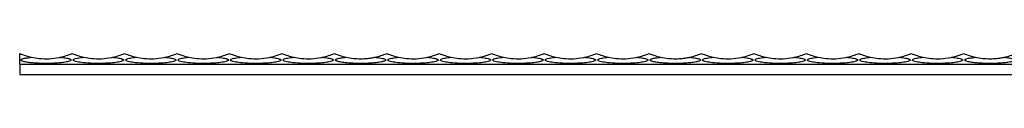
# Model space of a CAD drawing. Units: millimetres. Extents: x 250 to 14600, y 250 to 10250.
# Drawn here: x 7459 to 7835, y 5861 to 5869 of the extents above; entities that cross this region are included whole.
import ezdxf

# ---------------------------------------------------------------- set-up
doc = ezdxf.new("R2010")
doc.units = ezdxf.units.MM
doc.header["$LTSCALE"] = 50

msp = doc.modelspace()

# ---------------------------------------------------------------- linework, layer by layer
at = {"color": 7, "linetype": 'Continuous', "lineweight": 25}
for p, q in [((7459.33, 5865.07), (7459.33, 5869.07)), ((7459.33, 5865.07), (10459.33, 5865.07)), ((7459.33, 5865.07), (7459.33, 5861.07)), ((7459.33, 5861.07), (10459.33, 5861.07))]:
    msp.add_line(p, q, dxfattribs=at)
for centre, start, end in [((7469.33, 5893.07), 247.3801, 257.8198), ((7469.33, 5893.07), 282.1802, 292.6199), ((7489.33, 5893.07), 247.3801, 257.8198), ((7489.33, 5893.07), 282.1802, 292.6199), ((7509.33, 5893.07), 247.3801, 257.8198), ((7509.33, 5893.07), 282.1802, 292.6199), ((7529.33, 5893.07), 247.3801, 257.8198), ((7529.33, 5893.07), 282.1802, 292.6199), ((7549.33, 5893.07), 247.3801, 257.8198), ((7549.33, 5893.07), 282.1802, 292.6199), ((7569.33, 5893.07), 247.3801, 257.8198), ((7569.33, 5893.07), 282.1802, 292.6199), ((7589.33, 5893.07), 247.3801, 257.8198), ((7589.33, 5893.07), 282.1802, 292.6199), ((7609.33, 5893.07), 247.3801, 257.8198), ((7609.33, 5893.07), 282.1802, 292.6199), ((7629.33, 5893.07), 247.3801, 257.8198), ((7629.33, 5893.07), 282.1802, 292.6199), ((7649.33, 5893.07), 247.3801, 257.8198), ((7649.33, 5893.07), 282.1802, 292.6199), ((7669.33, 5893.07), 247.3801, 257.8198), ((7669.33, 5893.07), 282.1802, 292.6199), ((7689.33, 5893.07), 247.3801, 257.8198), ((7689.33, 5893.07), 282.1802, 292.6199), ((7709.33, 5893.07), 247.3801, 257.8198), ((7709.33, 5893.07), 282.1802, 292.6199), ((7729.33, 5893.07), 247.3801, 257.8198), ((7729.33, 5893.07), 282.1802, 292.6199), ((7749.33, 5893.07), 247.3801, 257.8198), ((7749.33, 5893.07), 282.1802, 292.6199), ((7769.33, 5893.07), 247.3801, 257.8198), ((7769.33, 5893.07), 282.1802, 292.6199), ((7789.33, 5893.07), 247.3801, 257.8198), ((7789.33, 5893.07), 282.1802, 292.6199), ((7809.33, 5893.07), 247.3801, 257.8198), ((7809.33, 5893.07), 282.1802, 292.6199), ((7829.33, 5893.07), 247.3801, 257.8198), ((7829.33, 5893.07), 282.1802, 292.6199)]:
    msp.add_arc(centre, 26, start, end, dxfattribs=at)
for points, knots in [([(7474.81, 5867.66), (7475.46, 5867.59), (7476.1, 5867.51), (7477.01, 5867.36), (7477.31, 5867.3), (7477.74, 5867.2), (7477.88, 5867.16), (7478.15, 5867.09), (7478.27, 5867.05), (7478.5, 5866.96), (7478.61, 5866.91), (7478.78, 5866.8), (7478.85, 5866.74), (7478.92, 5866.61), (7478.91, 5866.55), (7478.84, 5866.43), (7478.77, 5866.37), (7478.5, 5866.21), (7478.25, 5866.12), (7477.71, 5865.97), (7477.42, 5865.9), (7476.82, 5865.79), (7476.51, 5865.74), (7475.89, 5865.65), (7475.57, 5865.6), (7474.62, 5865.5), (7473.96, 5865.44), (7472.64, 5865.35), (7471.98, 5865.32), (7470.65, 5865.28), (7469.99, 5865.27), (7468.66, 5865.27), (7467.99, 5865.28), (7466.66, 5865.32), (7465.99, 5865.35), (7464.67, 5865.44), (7464.02, 5865.5), (7462.74, 5865.64), (7462.1, 5865.73), (7461.21, 5865.91), (7460.92, 5865.97), (7460.39, 5866.13), (7460.14, 5866.21), (7459.88, 5866.37), (7459.81, 5866.43), (7459.76, 5866.52), (7459.75, 5866.56), (7459.75, 5866.62), (7459.75, 5866.65), (7459.81, 5866.74), (7459.87, 5866.8), (7460.05, 5866.91), (7460.16, 5866.96), (7460.39, 5867.05), (7460.52, 5867.09), (7460.78, 5867.17), (7460.92, 5867.2), (7461.35, 5867.3), (7461.65, 5867.36), (7462.26, 5867.46), (7462.57, 5867.51), (7463.2, 5867.59), (7463.52, 5867.63), (7463.84, 5867.66)], [0, 0, 0, 0, 0.0625, 0.0625, 0.09375, 0.09375, 0.109375, 0.109375, 0.125, 0.125, 0.140625, 0.140625, 0.15625, 0.15625, 0.171875, 0.171875, 0.1875, 0.1875, 0.21875, 0.21875, 0.25, 0.25, 0.28125, 0.28125, 0.3125, 0.3125, 0.375, 0.375, 0.4375, 0.4375, 0.5, 0.5, 0.5625, 0.5625, 0.625, 0.625, 0.6875, 0.6875, 0.75, 0.75, 0.78125, 0.78125, 0.8125, 0.8125, 0.828125, 0.828125, 0.835938, 0.835938, 0.84375, 0.84375, 0.859375, 0.859375, 0.875, 0.875, 0.890625, 0.890625, 0.90625, 0.90625, 0.9375, 0.9375, 0.96875, 0.96875, 1, 1, 1, 1]), ([(7463.84, 5867.66), (7464.8, 5867.48), (7467, 5867.08), (7470.55, 5867.01), (7473.24, 5867.33), (7474.66, 5867.63), (7474.81, 5867.66)], [0, 0, 0, 0, 0.264982, 0.607413, 0.957375, 1, 1, 1, 1]), ([(7494.81, 5867.66), (7494.98, 5867.64), (7495.92, 5867.54), (7497.21, 5867.35), (7498.33, 5867.05), (7498.78, 5866.82), (7498.94, 5866.64), (7498.88, 5866.44), (7498.58, 5866.24), (7497.65, 5865.92), (7495.88, 5865.62), (7493.49, 5865.38), (7490.57, 5865.25), (7487.21, 5865.26), (7483.89, 5865.48), (7481.53, 5865.81), (7480.34, 5866.12), (7479.88, 5866.35), (7479.72, 5866.54), (7479.77, 5866.73), (7480.06, 5866.93), (7480.95, 5867.25), (7482.31, 5867.49), (7483.44, 5867.61), (7483.84, 5867.66)], [0, 0, 0, 0, 0.016661, 0.090879, 0.128085, 0.14435, 0.160783, 0.175152, 0.191538, 0.218844, 0.291842, 0.370194, 0.448697, 0.565803, 0.682654, 0.760781, 0.799957, 0.816107, 0.832414, 0.846932, 0.863126, 0.889866, 0.960658, 1, 1, 1, 1]), ([(7483.84, 5867.66), (7484.8, 5867.48), (7487, 5867.08), (7490.55, 5867.01), (7493.24, 5867.33), (7494.66, 5867.63), (7494.81, 5867.66)], [0, 0, 0, 0, 0.264982, 0.607413, 0.957375, 1, 1, 1, 1]), ([(7514.81, 5867.66), (7514.98, 5867.64), (7515.92, 5867.54), (7517.21, 5867.35), (7518.33, 5867.05), (7518.78, 5866.82), (7518.94, 5866.64), (7518.88, 5866.44), (7518.58, 5866.24), (7517.65, 5865.92), (7515.88, 5865.62), (7513.49, 5865.38), (7510.57, 5865.25), (7507.21, 5865.26), (7503.89, 5865.48), (7501.53, 5865.81), (7500.34, 5866.12), (7499.88, 5866.35), (7499.72, 5866.54), (7499.77, 5866.73), (7500.06, 5866.93), (7500.95, 5867.25), (7502.31, 5867.49), (7503.44, 5867.61), (7503.84, 5867.66)], [0, 0, 0, 0, 0.016661, 0.090878, 0.128085, 0.144352, 0.160785, 0.175155, 0.19154, 0.218846, 0.291844, 0.370196, 0.448699, 0.565804, 0.682656, 0.760783, 0.799958, 0.816108, 0.832416, 0.846934, 0.863126, 0.889866, 0.960658, 1, 1, 1, 1]), ([(7503.84, 5867.66), (7504.8, 5867.48), (7507, 5867.08), (7510.55, 5867.01), (7513.24, 5867.33), (7514.66, 5867.63), (7514.81, 5867.66)], [0, 0, 0, 0, 0.264982, 0.607413, 0.957375, 1, 1, 1, 1]), ([(7534.81, 5867.66), (7534.98, 5867.64), (7535.92, 5867.54), (7537.21, 5867.35), (7538.33, 5867.05), (7538.78, 5866.82), (7538.94, 5866.64), (7538.88, 5866.44), (7538.58, 5866.24), (7537.65, 5865.92), (7535.88, 5865.62), (7533.49, 5865.38), (7530.57, 5865.25), (7527.21, 5865.26), (7523.89, 5865.48), (7521.53, 5865.81), (7520.34, 5866.12), (7519.88, 5866.35), (7519.72, 5866.54), (7519.77, 5866.73), (7520.06, 5866.93), (7520.95, 5867.25), (7522.31, 5867.49), (7523.44, 5867.61), (7523.84, 5867.66)], [0, 0, 0, 0, 0.016657, 0.090875, 0.128081, 0.144349, 0.160781, 0.175151, 0.191536, 0.21884, 0.291841, 0.370193, 0.448696, 0.565801, 0.682653, 0.76078, 0.799955, 0.816105, 0.832412, 0.846931, 0.863123, 0.889863, 0.960655, 1, 1, 1, 1]), ([(7523.84, 5867.66), (7524.8, 5867.48), (7527, 5867.08), (7530.55, 5867.01), (7533.24, 5867.33), (7534.66, 5867.63), (7534.81, 5867.66)], [0, 0, 0, 0, 0.264972, 0.607403, 0.957364, 1, 1, 1, 1]), ([(7554.81, 5867.66), (7554.98, 5867.64), (7555.92, 5867.54), (7557.21, 5867.35), (7558.33, 5867.05), (7558.78, 5866.82), (7558.94, 5866.64), (7558.88, 5866.44), (7558.58, 5866.24), (7557.65, 5865.92), (7555.88, 5865.62), (7553.49, 5865.38), (7550.57, 5865.25), (7547.21, 5865.26), (7543.89, 5865.48), (7541.53, 5865.81), (7540.34, 5866.12), (7539.88, 5866.35), (7539.72, 5866.54), (7539.77, 5866.73), (7540.06, 5866.93), (7540.95, 5867.25), (7542.31, 5867.49), (7543.44, 5867.61), (7543.84, 5867.66)], [0, 0, 0, 0, 0.016657, 0.090878, 0.128082, 0.144349, 0.160782, 0.175152, 0.191535, 0.218841, 0.291839, 0.370191, 0.448698, 0.565803, 0.682655, 0.760782, 0.799957, 0.816105, 0.832413, 0.846931, 0.863123, 0.889863, 0.960655, 1, 1, 1, 1]), ([(7543.84, 5867.66), (7544.8, 5867.48), (7547, 5867.08), (7550.55, 5867.01), (7553.24, 5867.33), (7554.66, 5867.63), (7554.81, 5867.66)], [0, 0, 0, 0, 0.264972, 0.607403, 0.957364, 1, 1, 1, 1]), ([(7574.81, 5867.66), (7574.98, 5867.64), (7575.92, 5867.54), (7577.21, 5867.35), (7578.33, 5867.05), (7578.78, 5866.82), (7578.94, 5866.64), (7578.88, 5866.44), (7578.58, 5866.24), (7577.65, 5865.92), (7575.88, 5865.62), (7573.49, 5865.38), (7570.57, 5865.25), (7567.21, 5865.26), (7563.89, 5865.48), (7561.53, 5865.81), (7560.34, 5866.12), (7559.88, 5866.35), (7559.72, 5866.54), (7559.77, 5866.73), (7560.06, 5866.93), (7560.95, 5867.25), (7562.31, 5867.49), (7563.44, 5867.61), (7563.84, 5867.66)], [0, 0, 0, 0, 0.016661, 0.090878, 0.128085, 0.14435, 0.160783, 0.175153, 0.191536, 0.218842, 0.29184, 0.370192, 0.448699, 0.565801, 0.682656, 0.760783, 0.799958, 0.816106, 0.832414, 0.846932, 0.863125, 0.889863, 0.960655, 1, 1, 1, 1]), ([(7563.84, 5867.66), (7564.8, 5867.48), (7567, 5867.08), (7570.55, 5867.01), (7573.24, 5867.33), (7574.66, 5867.63), (7574.81, 5867.66)], [0, 0, 0, 0, 0.264972, 0.607403, 0.957364, 1, 1, 1, 1]), ([(7594.81, 5867.66), (7595.14, 5867.62), (7595.46, 5867.59), (7596.1, 5867.51), (7596.41, 5867.46), (7597.02, 5867.36), (7597.32, 5867.3), (7597.89, 5867.16), (7598.16, 5867.09), (7598.51, 5866.95), (7598.62, 5866.9), (7598.79, 5866.79), (7598.86, 5866.73), (7598.9, 5866.64), (7598.91, 5866.61), (7598.9, 5866.55), (7598.89, 5866.51), (7598.83, 5866.42), (7598.76, 5866.36), (7598.58, 5866.26), (7598.47, 5866.21), (7598.23, 5866.12), (7598.1, 5866.08), (7597.7, 5865.96), (7597.41, 5865.9), (7596.82, 5865.79), (7596.51, 5865.74), (7595.88, 5865.64), (7595.56, 5865.6), (7594.6, 5865.5), (7593.95, 5865.44), (7592.64, 5865.35), (7591.98, 5865.32), (7590.64, 5865.28), (7589.97, 5865.27), (7587.97, 5865.27), (7586.65, 5865.31), (7584.69, 5865.44), (7584.04, 5865.5), (7582.75, 5865.64), (7582.12, 5865.73), (7581.22, 5865.9), (7580.93, 5865.97), (7580.53, 5866.08), (7580.41, 5866.12), (7580.17, 5866.22), (7580.06, 5866.26), (7579.88, 5866.37), (7579.81, 5866.43), (7579.76, 5866.52), (7579.75, 5866.55), (7579.74, 5866.62), (7579.75, 5866.65), (7579.79, 5866.71), (7579.81, 5866.74), (7579.88, 5866.8), (7579.91, 5866.83), (7580.04, 5866.91), (7580.15, 5866.96), (7580.5, 5867.09), (7580.78, 5867.17), (7581.34, 5867.3), (7581.64, 5867.36), (7582.25, 5867.46), (7582.57, 5867.51), (7583.2, 5867.59), (7583.52, 5867.63), (7583.84, 5867.66)], [0, 0, 0, 0, 0.03125, 0.03125, 0.0625, 0.0625, 0.09375, 0.09375, 0.125, 0.125, 0.140625, 0.140625, 0.15625, 0.15625, 0.164063, 0.164063, 0.171875, 0.171875, 0.1875, 0.1875, 0.203125, 0.203125, 0.21875, 0.21875, 0.25, 0.25, 0.28125, 0.28125, 0.3125, 0.3125, 0.375, 0.375, 0.4375, 0.4375, 0.5, 0.5, 0.625, 0.625, 0.6875, 0.6875, 0.75, 0.75, 0.78125, 0.78125, 0.796875, 0.796875, 0.8125, 0.8125, 0.828125, 0.828125, 0.835937, 0.835937, 0.84375, 0.84375, 0.851562, 0.851562, 0.859375, 0.859375, 0.875, 0.875, 0.90625, 0.90625, 0.9375, 0.9375, 0.96875, 0.96875, 1, 1, 1, 1]), ([(7583.84, 5867.66), (7584.74, 5867.46), (7585.65, 5867.32), (7587.49, 5867.12), (7588.41, 5867.07), (7590.25, 5867.07), (7591.16, 5867.12), (7592.54, 5867.27), (7592.99, 5867.33), (7593.9, 5867.47), (7594.36, 5867.56), (7594.81, 5867.66)], [0, 0, 0, 0, 0.25, 0.25, 0.5, 0.5, 0.75, 0.75, 0.875, 0.875, 1, 1, 1, 1]), ([(7614.81, 5867.66), (7614.98, 5867.64), (7615.92, 5867.54), (7617.21, 5867.35), (7618.33, 5867.05), (7618.78, 5866.82), (7618.94, 5866.64), (7618.88, 5866.44), (7618.58, 5866.24), (7617.65, 5865.92), (7615.88, 5865.62), (7613.49, 5865.38), (7610.57, 5865.25), (7607.21, 5865.26), (7603.89, 5865.48), (7601.53, 5865.81), (7600.34, 5866.12), (7599.88, 5866.35), (7599.72, 5866.54), (7599.77, 5866.73), (7600.06, 5866.93), (7600.95, 5867.25), (7602.31, 5867.49), (7603.44, 5867.61), (7603.84, 5867.66)], [0, 0, 0, 0, 0.016661, 0.090878, 0.128085, 0.14435, 0.160783, 0.175152, 0.191537, 0.218843, 0.291841, 0.370194, 0.448696, 0.565802, 0.682657, 0.760784, 0.799956, 0.816106, 0.832414, 0.846932, 0.863125, 0.889863, 0.960658, 1, 1, 1, 1]), ([(7603.84, 5867.66), (7604.8, 5867.48), (7607, 5867.08), (7610.55, 5867.01), (7613.24, 5867.33), (7614.66, 5867.63), (7614.81, 5867.66)], [0, 0, 0, 0, 0.264982, 0.607413, 0.957375, 1, 1, 1, 1]), ([(7634.81, 5867.66), (7634.98, 5867.64), (7635.92, 5867.54), (7637.21, 5867.35), (7638.33, 5867.05), (7638.78, 5866.82), (7638.94, 5866.64), (7638.88, 5866.44), (7638.58, 5866.24), (7637.65, 5865.92), (7635.88, 5865.62), (7633.49, 5865.38), (7630.57, 5865.25), (7627.21, 5865.26), (7623.89, 5865.48), (7621.53, 5865.81), (7620.34, 5866.12), (7619.88, 5866.35), (7619.72, 5866.54), (7619.77, 5866.73), (7620.06, 5866.93), (7620.95, 5867.25), (7622.31, 5867.49), (7623.44, 5867.61), (7623.84, 5867.66)], [0, 0, 0, 0, 0.016661, 0.090879, 0.128085, 0.144353, 0.160784, 0.175153, 0.191539, 0.218845, 0.291843, 0.370195, 0.448698, 0.565804, 0.682656, 0.760783, 0.799958, 0.816108, 0.832416, 0.846934, 0.863126, 0.889866, 0.960658, 1, 1, 1, 1]), ([(7623.84, 5867.66), (7624.8, 5867.48), (7627, 5867.08), (7630.55, 5867.01), (7633.24, 5867.33), (7634.66, 5867.63), (7634.81, 5867.66)], [0, 0, 0, 0, 0.264982, 0.607413, 0.957375, 1, 1, 1, 1]), ([(7654.81, 5867.66), (7654.98, 5867.64), (7655.92, 5867.54), (7657.21, 5867.35), (7658.33, 5867.05), (7658.78, 5866.82), (7658.94, 5866.64), (7658.88, 5866.44), (7658.58, 5866.24), (7657.65, 5865.92), (7655.88, 5865.62), (7653.49, 5865.38), (7650.57, 5865.25), (7647.21, 5865.26), (7643.89, 5865.48), (7641.53, 5865.81), (7640.34, 5866.12), (7639.88, 5866.35), (7639.72, 5866.54), (7639.77, 5866.73), (7640.06, 5866.93), (7640.95, 5867.25), (7642.31, 5867.49), (7643.44, 5867.61), (7643.84, 5867.66)], [0, 0, 0, 0, 0.016657, 0.090875, 0.128081, 0.144349, 0.160781, 0.175151, 0.191536, 0.218843, 0.29184, 0.370193, 0.448695, 0.565801, 0.682652, 0.760779, 0.799955, 0.816104, 0.832412, 0.846931, 0.863123, 0.889863, 0.960655, 1, 1, 1, 1]), ([(7643.84, 5867.66), (7644.8, 5867.48), (7647, 5867.08), (7650.55, 5867.01), (7653.24, 5867.33), (7654.66, 5867.63), (7654.81, 5867.66)], [0, 0, 0, 0, 0.264972, 0.607403, 0.957364, 1, 1, 1, 1]), ([(7674.81, 5867.66), (7674.98, 5867.64), (7675.92, 5867.54), (7677.21, 5867.35), (7678.33, 5867.05), (7678.78, 5866.82), (7678.94, 5866.64), (7678.88, 5866.44), (7678.58, 5866.24), (7677.65, 5865.92), (7675.88, 5865.62), (7673.49, 5865.38), (7670.57, 5865.25), (7667.21, 5865.26), (7663.89, 5865.48), (7661.53, 5865.81), (7660.34, 5866.12), (7659.88, 5866.35), (7659.72, 5866.54), (7659.77, 5866.73), (7660.06, 5866.93), (7660.95, 5867.25), (7662.31, 5867.49), (7663.44, 5867.61), (7663.84, 5867.66)], [0, 0, 0, 0, 0.016657, 0.090878, 0.128082, 0.144349, 0.160782, 0.175152, 0.191537, 0.21884, 0.291838, 0.370194, 0.448697, 0.565802, 0.682654, 0.760781, 0.799956, 0.816106, 0.832413, 0.846931, 0.863123, 0.889863, 0.960655, 1, 1, 1, 1]), ([(7663.84, 5867.66), (7664.8, 5867.48), (7667, 5867.08), (7670.55, 5867.01), (7673.24, 5867.33), (7674.66, 5867.63), (7674.81, 5867.66)], [0, 0, 0, 0, 0.264972, 0.607403, 0.957364, 1, 1, 1, 1]), ([(7694.81, 5867.66), (7694.98, 5867.64), (7695.92, 5867.54), (7697.21, 5867.35), (7698.33, 5867.05), (7698.78, 5866.82), (7698.94, 5866.64), (7698.88, 5866.44), (7698.58, 5866.24), (7697.65, 5865.92), (7695.88, 5865.62), (7693.49, 5865.38), (7690.57, 5865.25), (7687.21, 5865.26), (7683.89, 5865.48), (7681.53, 5865.81), (7680.34, 5866.12), (7679.88, 5866.35), (7679.72, 5866.54), (7679.77, 5866.73), (7680.06, 5866.93), (7680.95, 5867.25), (7682.31, 5867.49), (7683.44, 5867.61), (7683.84, 5867.66)], [0, 0, 0, 0, 0.016657, 0.090878, 0.128085, 0.14435, 0.160783, 0.175152, 0.191536, 0.218842, 0.29184, 0.370192, 0.448699, 0.565801, 0.682656, 0.760783, 0.799958, 0.816106, 0.832414, 0.846932, 0.863125, 0.889863, 0.960655, 1, 1, 1, 1]), ([(7683.84, 5867.66), (7684.8, 5867.48), (7687, 5867.08), (7690.55, 5867.01), (7693.24, 5867.33), (7694.66, 5867.63), (7694.81, 5867.66)], [0, 0, 0, 0, 0.264972, 0.607403, 0.957364, 1, 1, 1, 1]), ([(7714.81, 5867.66), (7715.14, 5867.62), (7715.46, 5867.59), (7716.1, 5867.51), (7716.41, 5867.46), (7717.02, 5867.36), (7717.32, 5867.3), (7717.89, 5867.16), (7718.16, 5867.09), (7718.51, 5866.95), (7718.62, 5866.9), (7718.79, 5866.79), (7718.86, 5866.73), (7718.9, 5866.64), (7718.91, 5866.61), (7718.9, 5866.55), (7718.89, 5866.51), (7718.83, 5866.42), (7718.76, 5866.36), (7718.58, 5866.26), (7718.47, 5866.21), (7718.23, 5866.12), (7718.1, 5866.08), (7717.7, 5865.96), (7717.41, 5865.9), (7716.82, 5865.79), (7716.51, 5865.74), (7715.88, 5865.64), (7715.56, 5865.6), (7714.6, 5865.5), (7713.95, 5865.44), (7712.64, 5865.35), (7711.98, 5865.32), (7710.64, 5865.28), (7709.97, 5865.27), (7707.97, 5865.27), (7706.65, 5865.31), (7704.69, 5865.44), (7704.04, 5865.5), (7702.75, 5865.64), (7702.12, 5865.73), (7701.22, 5865.9), (7700.93, 5865.97), (7700.53, 5866.08), (7700.41, 5866.12), (7700.17, 5866.22), (7700.06, 5866.26), (7699.88, 5866.37), (7699.81, 5866.43), (7699.76, 5866.52), (7699.75, 5866.55), (7699.74, 5866.62), (7699.75, 5866.65), (7699.79, 5866.71), (7699.81, 5866.74), (7699.88, 5866.8), (7699.91, 5866.83), (7700.04, 5866.91), (7700.15, 5866.96), (7700.5, 5867.09), (7700.78, 5867.17), (7701.34, 5867.3), (7701.64, 5867.36), (7702.25, 5867.46), (7702.57, 5867.51), (7703.2, 5867.59), (7703.52, 5867.63), (7703.84, 5867.66)], [0, 0, 0, 0, 0.03125, 0.03125, 0.0625, 0.0625, 0.09375, 0.09375, 0.125, 0.125, 0.140625, 0.140625, 0.15625, 0.15625, 0.164063, 0.164063, 0.171875, 0.171875, 0.1875, 0.1875, 0.203125, 0.203125, 0.21875, 0.21875, 0.25, 0.25, 0.28125, 0.28125, 0.3125, 0.3125, 0.375, 0.375, 0.4375, 0.4375, 0.5, 0.5, 0.625, 0.625, 0.6875, 0.6875, 0.75, 0.75, 0.78125, 0.78125, 0.796875, 0.796875, 0.8125, 0.8125, 0.828125, 0.828125, 0.835937, 0.835937, 0.84375, 0.84375, 0.851562, 0.851562, 0.859375, 0.859375, 0.875, 0.875, 0.90625, 0.90625, 0.9375, 0.9375, 0.96875, 0.96875, 1, 1, 1, 1]), ([(7703.84, 5867.66), (7704.74, 5867.46), (7705.65, 5867.32), (7707.49, 5867.12), (7708.41, 5867.07), (7710.25, 5867.07), (7711.16, 5867.12), (7712.54, 5867.27), (7712.99, 5867.33), (7713.9, 5867.47), (7714.36, 5867.56), (7714.81, 5867.66)], [0, 0, 0, 0, 0.25, 0.25, 0.5, 0.5, 0.75, 0.75, 0.875, 0.875, 1, 1, 1, 1]), ([(7734.81, 5867.66), (7734.98, 5867.64), (7735.92, 5867.54), (7737.21, 5867.35), (7738.33, 5867.05), (7738.78, 5866.82), (7738.94, 5866.64), (7738.88, 5866.44), (7738.58, 5866.24), (7737.65, 5865.92), (7735.88, 5865.62), (7733.49, 5865.38), (7730.57, 5865.25), (7727.21, 5865.26), (7723.89, 5865.48), (7721.53, 5865.81), (7720.34, 5866.12), (7719.88, 5866.35), (7719.72, 5866.54), (7719.77, 5866.73), (7720.06, 5866.93), (7720.95, 5867.25), (7722.31, 5867.49), (7723.44, 5867.61), (7723.84, 5867.66)], [0, 0, 0, 0, 0.016661, 0.090878, 0.128085, 0.14435, 0.160783, 0.175152, 0.191537, 0.218843, 0.291841, 0.370194, 0.448696, 0.565802, 0.682657, 0.760784, 0.799956, 0.816106, 0.832414, 0.846932, 0.863125, 0.889863, 0.960658, 1, 1, 1, 1]), ([(7723.84, 5867.66), (7724.8, 5867.48), (7727, 5867.08), (7730.55, 5867.01), (7733.24, 5867.33), (7734.66, 5867.63), (7734.81, 5867.66)], [0, 0, 0, 0, 0.264982, 0.607413, 0.957375, 1, 1, 1, 1]), ([(7754.81, 5867.66), (7754.98, 5867.64), (7755.92, 5867.54), (7757.21, 5867.35), (7758.33, 5867.05), (7758.78, 5866.82), (7758.94, 5866.64), (7758.88, 5866.44), (7758.58, 5866.24), (7757.65, 5865.92), (7755.88, 5865.62), (7753.49, 5865.38), (7750.57, 5865.25), (7747.21, 5865.26), (7743.89, 5865.48), (7741.53, 5865.81), (7740.34, 5866.12), (7739.88, 5866.35), (7739.72, 5866.54), (7739.77, 5866.73), (7740.06, 5866.93), (7740.95, 5867.25), (7742.31, 5867.49), (7743.44, 5867.61), (7743.84, 5867.66)], [0, 0, 0, 0, 0.016661, 0.090879, 0.128085, 0.14435, 0.160783, 0.175152, 0.191538, 0.218844, 0.291842, 0.370194, 0.448697, 0.565803, 0.682654, 0.760781, 0.799957, 0.816107, 0.832414, 0.846932, 0.863126, 0.889866, 0.960658, 1, 1, 1, 1]), ([(7743.84, 5867.66), (7744.8, 5867.48), (7747, 5867.08), (7750.55, 5867.01), (7753.24, 5867.33), (7754.66, 5867.63), (7754.81, 5867.66)], [0, 0, 0, 0, 0.264982, 0.607413, 0.957375, 1, 1, 1, 1]), ([(7774.81, 5867.66), (7774.98, 5867.64), (7775.92, 5867.54), (7777.21, 5867.35), (7778.33, 5867.05), (7778.78, 5866.82), (7778.94, 5866.64), (7778.88, 5866.44), (7778.58, 5866.24), (7777.65, 5865.92), (7775.88, 5865.62), (7773.49, 5865.38), (7770.57, 5865.25), (7767.21, 5865.26), (7763.89, 5865.48), (7761.53, 5865.81), (7760.34, 5866.12), (7759.88, 5866.35), (7759.72, 5866.54), (7759.77, 5866.73), (7760.06, 5866.93), (7760.95, 5867.25), (7762.31, 5867.49), (7763.44, 5867.61), (7763.84, 5867.66)], [0, 0, 0, 0, 0.016661, 0.090878, 0.128085, 0.144352, 0.160785, 0.175155, 0.19154, 0.218846, 0.291844, 0.370196, 0.448699, 0.565804, 0.682656, 0.760783, 0.799958, 0.816108, 0.832416, 0.846934, 0.863126, 0.889866, 0.960658, 1, 1, 1, 1]), ([(7763.84, 5867.66), (7764.8, 5867.48), (7767, 5867.08), (7770.55, 5867.01), (7773.24, 5867.33), (7774.66, 5867.63), (7774.81, 5867.66)], [0, 0, 0, 0, 0.264982, 0.607413, 0.957375, 1, 1, 1, 1]), ([(7794.81, 5867.66), (7794.98, 5867.64), (7795.92, 5867.54), (7797.21, 5867.35), (7798.33, 5867.05), (7798.78, 5866.82), (7798.94, 5866.64), (7798.88, 5866.44), (7798.58, 5866.24), (7797.65, 5865.92), (7795.88, 5865.62), (7793.49, 5865.38), (7790.57, 5865.25), (7787.21, 5865.26), (7783.89, 5865.48), (7781.53, 5865.81), (7780.34, 5866.12), (7779.88, 5866.35), (7779.72, 5866.54), (7779.77, 5866.73), (7780.06, 5866.93), (7780.95, 5867.25), (7782.31, 5867.49), (7783.44, 5867.61), (7783.84, 5867.66)], [0, 0, 0, 0, 0.016657, 0.090878, 0.128082, 0.144349, 0.160782, 0.175151, 0.191537, 0.21884, 0.291838, 0.370194, 0.448696, 0.565802, 0.682653, 0.76078, 0.799955, 0.816105, 0.832413, 0.846931, 0.863123, 0.889863, 0.960655, 1, 1, 1, 1]), ([(7783.84, 5867.66), (7784.8, 5867.48), (7787, 5867.08), (7790.55, 5867.01), (7793.24, 5867.33), (7794.66, 5867.63), (7794.81, 5867.66)], [0, 0, 0, 0, 0.264972, 0.607403, 0.957364, 1, 1, 1, 1]), ([(7814.81, 5867.66), (7814.98, 5867.64), (7815.92, 5867.54), (7817.21, 5867.35), (7818.33, 5867.05), (7818.78, 5866.82), (7818.94, 5866.64), (7818.88, 5866.44), (7818.58, 5866.24), (7817.65, 5865.92), (7815.88, 5865.62), (7813.49, 5865.38), (7810.57, 5865.25), (7807.21, 5865.26), (7803.89, 5865.48), (7801.53, 5865.81), (7800.34, 5866.12), (7799.88, 5866.35), (7799.72, 5866.54), (7799.77, 5866.73), (7800.06, 5866.93), (7800.95, 5867.25), (7802.31, 5867.49), (7803.44, 5867.61), (7803.84, 5867.66)], [0, 0, 0, 0, 0.016657, 0.090878, 0.128085, 0.14435, 0.160783, 0.175152, 0.191536, 0.218842, 0.29184, 0.370192, 0.448698, 0.565804, 0.682655, 0.760782, 0.799957, 0.816105, 0.832413, 0.846931, 0.863123, 0.889863, 0.960655, 1, 1, 1, 1]), ([(7803.84, 5867.66), (7804.8, 5867.48), (7807, 5867.08), (7810.55, 5867.01), (7813.24, 5867.33), (7814.66, 5867.63), (7814.81, 5867.66)], [0, 0, 0, 0, 0.264972, 0.607403, 0.957364, 1, 1, 1, 1]), ([(7834.81, 5867.66), (7835.14, 5867.62), (7835.46, 5867.59), (7836.1, 5867.51), (7836.41, 5867.46), (7837.02, 5867.36), (7837.32, 5867.3), (7837.89, 5867.16), (7838.16, 5867.09), (7838.51, 5866.95), (7838.62, 5866.9), (7838.79, 5866.79), (7838.86, 5866.73), (7838.9, 5866.64), (7838.91, 5866.61), (7838.9, 5866.55), (7838.89, 5866.51), (7838.83, 5866.42), (7838.76, 5866.36), (7838.58, 5866.26), (7838.47, 5866.21), (7838.23, 5866.12), (7838.1, 5866.08), (7837.7, 5865.96), (7837.41, 5865.9), (7836.82, 5865.79), (7836.51, 5865.74), (7835.88, 5865.64), (7835.56, 5865.6), (7834.6, 5865.5), (7833.95, 5865.44), (7832.64, 5865.35), (7831.98, 5865.32), (7830.64, 5865.28), (7829.97, 5865.27), (7827.97, 5865.27), (7826.65, 5865.31), (7824.69, 5865.44), (7824.04, 5865.5), (7822.75, 5865.64), (7822.12, 5865.73), (7821.22, 5865.9), (7820.93, 5865.97), (7820.53, 5866.08), (7820.41, 5866.12), (7820.17, 5866.22), (7820.06, 5866.26), (7819.88, 5866.37), (7819.81, 5866.43), (7819.76, 5866.52), (7819.75, 5866.55), (7819.74, 5866.62), (7819.75, 5866.65), (7819.79, 5866.71), (7819.81, 5866.74), (7819.88, 5866.8), (7819.91, 5866.83), (7820.04, 5866.91), (7820.15, 5866.96), (7820.5, 5867.09), (7820.78, 5867.17), (7821.34, 5867.3), (7821.64, 5867.36), (7822.25, 5867.46), (7822.57, 5867.51), (7823.2, 5867.59), (7823.52, 5867.63), (7823.84, 5867.66)], [0, 0, 0, 0, 0.03125, 0.03125, 0.0625, 0.0625, 0.09375, 0.09375, 0.125, 0.125, 0.140625, 0.140625, 0.15625, 0.15625, 0.164063, 0.164063, 0.171875, 0.171875, 0.1875, 0.1875, 0.203125, 0.203125, 0.21875, 0.21875, 0.25, 0.25, 0.28125, 0.28125, 0.3125, 0.3125, 0.375, 0.375, 0.4375, 0.4375, 0.5, 0.5, 0.625, 0.625, 0.6875, 0.6875, 0.75, 0.75, 0.78125, 0.78125, 0.796875, 0.796875, 0.8125, 0.8125, 0.828125, 0.828125, 0.835937, 0.835937, 0.84375, 0.84375, 0.851562, 0.851562, 0.859375, 0.859375, 0.875, 0.875, 0.90625, 0.90625, 0.9375, 0.9375, 0.96875, 0.96875, 1, 1, 1, 1]), ([(7823.84, 5867.66), (7824.74, 5867.46), (7825.65, 5867.32), (7827.49, 5867.12), (7828.41, 5867.07), (7830.25, 5867.07), (7831.16, 5867.12), (7832.54, 5867.27), (7832.99, 5867.33), (7833.9, 5867.47), (7834.36, 5867.56), (7834.81, 5867.66)], [0, 0, 0, 0, 0.25, 0.25, 0.5, 0.5, 0.75, 0.75, 0.875, 0.875, 1, 1, 1, 1])]:
    msp.add_open_spline(points, degree=3, knots=knots, dxfattribs=at)

doc.saveas('drawing.dxf')
